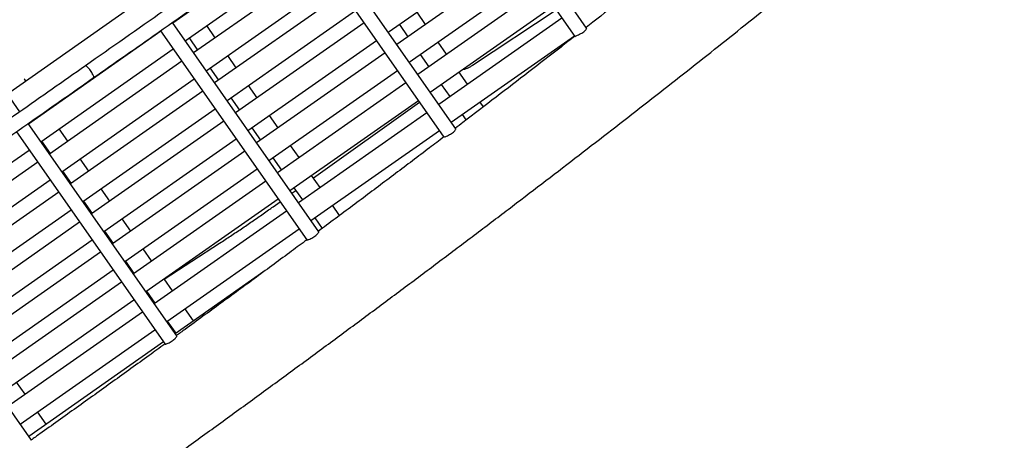
# Model space of a CAD drawing. Units: millimetres. Extents: x -26818 to -11863, y 2849 to 24421.
# Drawn here: x -17800 to -17526, y 10113 to 10230 of the extents above; entities that cross this region are included whole.
import ezdxf

# ---------------------------------------------------------------- set-up
doc = ezdxf.new("R2010")
doc.units = ezdxf.units.MM
doc.header["$PDSIZE"] = -1
doc.layers.add('размер', color=92, linetype='Continuous', lineweight=15)
doc.dimstyles.new('Размер М1.1', dxfattribs={"dimtxt": 300, "dimasz": 200, "dimexe": 1, "dimexo": 1, "dimgap": 50, "dimtad": 1, "dimdec": 0, "dimzin": 0, "dimtxsty": 'Standard', "dimcen": 2.5, "dimazin": 0, "dimtfac": 1, "dimtmove": 0, "dimatfit": 3, "dimfxl": 1, "dimtzin": 0, "dimarcsym": 0})

# ---------------------------------------------------------------- blocks, each defined once
blk = doc.blocks.new('_D_3')
at = {"layer": 'Defpoints', "color": 0, "transparency": 16777216}
for p in [(-21945.58, 16411.57), (-21945.58, 7671.9), (-13364.14, 6148.86)]:
    blk.add_point(p, dxfattribs=at)
at = {"layer": 'размер', "color": 0, "lineweight": -2, "transparency": 16777216}
for p, q in [((-21945.58, 7672.9), (-21945.58, 16412.57)), ((-13564.14, 16411.57), (-21745.58, 16411.57)), ((-13364.14, 6149.86), (-13364.14, 16412.57))]:
    blk.add_line(p, q, dxfattribs=at)
at = {"layer": 'размер', "color": 0, "transparency": 16777216}
for points in [[(-21745.58, 16444.9), (-21745.58, 16378.23), (-21945.58, 16411.57)], [(-13564.14, 16444.9), (-13564.14, 16378.23), (-13364.14, 16411.57)]]:
    blk.add_solid(points, dxfattribs=at)
at = {"layer": 'размер', "color": 0, "transparency": 16777216, "insert": (-17654.86, 16761.57), "char_height": 300, "attachment_point": 2}
blk.add_mtext('8500', dxfattribs=at)
blk = doc.blocks.new('*D11')
at = {"layer": 'Defpoints', "color": 0, "transparency": 16777216}
for p in [(-16013.93, 13469.08), (-24816.32, 4663.95), (-19259.97, 4663.95)]:
    blk.add_point(p, dxfattribs=at)
at = {"layer": 'размер', "color": 0, "lineweight": -2, "transparency": 16777216}
for p, q in [((-16014.93, 13469.08), (-24817.32, 13469.08)), ((-24816.32, 13269.08), (-24816.32, 4863.95)), ((-19260.97, 4663.95), (-24817.32, 4663.95))]:
    blk.add_line(p, q, dxfattribs=at)
at = {"layer": 'размер', "color": 0, "transparency": 16777216}
for points in [[(-24849.66, 13269.08), (-24782.99, 13269.08), (-24816.32, 13469.08)], [(-24849.66, 4863.95), (-24782.99, 4863.95), (-24816.32, 4663.95)]]:
    blk.add_solid(points, dxfattribs=at)
at = {"layer": 'размер', "color": 0, "transparency": 16777216, "insert": (-25016.32, 9066.52), "char_height": 300, "attachment_point": 5, "rotation": 90}
blk.add_mtext('8650', dxfattribs=at)
blk = doc.blocks.new('*D13')
at = {"layer": 'Defpoints', "color": 0, "transparency": 16777216}
for p in [(-16576.39, 15282.32), (-26421.14, 2864.31), (-19649.87, 2864.31)]:
    blk.add_point(p, dxfattribs=at)
at = {"layer": 'размер', "color": 0, "lineweight": -2, "transparency": 16777216}
for p, q in [((-16577.39, 15282.32), (-26422.14, 15282.32)), ((-26421.14, 15082.32), (-26421.14, 3064.31)), ((-19650.87, 2864.31), (-26422.14, 2864.31))]:
    blk.add_line(p, q, dxfattribs=at)
at = {"layer": 'размер', "color": 0, "transparency": 16777216}
for points in [[(-26454.47, 15082.32), (-26387.8, 15082.32), (-26421.14, 15282.32)], [(-26454.47, 3064.31), (-26387.8, 3064.31), (-26421.14, 2864.31)]]:
    blk.add_solid(points, dxfattribs=at)
at = {"layer": 'размер', "color": 0, "transparency": 16777216, "insert": (-26621.14, 9073.32), "char_height": 300, "attachment_point": 5, "rotation": 90}
blk.add_mtext('12300', dxfattribs=at)
blk = doc.blocks.new('*D14')
at = {"layer": 'Defpoints', "color": 0, "transparency": 16777216}
for p in [(-11864.14, 17587.87), (-23409.12, 7382.06), (-11864.14, 6148.86)]:
    blk.add_point(p, dxfattribs=at)
at = {"layer": 'размер', "color": 0, "lineweight": -2, "transparency": 16777216}
for p, q in [((-23409.12, 7383.06), (-23409.12, 17588.87)), ((-23209.12, 17587.87), (-12064.14, 17587.87)), ((-11864.14, 6149.86), (-11864.14, 17588.87))]:
    blk.add_line(p, q, dxfattribs=at)
at = {"layer": 'размер', "color": 0, "transparency": 16777216}
for points in [[(-23209.12, 17621.2), (-23209.12, 17554.54), (-23409.12, 17587.87)], [(-12064.14, 17621.2), (-12064.14, 17554.54), (-11864.14, 17587.87)]]:
    blk.add_solid(points, dxfattribs=at)
at = {"layer": 'размер', "color": 0, "transparency": 16777216, "insert": (-17636.63, 17787.87), "char_height": 300, "attachment_point": 5}
blk.add_mtext('11500', dxfattribs=at)

msp = doc.modelspace()

# ---------------------------------------------------------------- linework, layer by layer
at = {"color": 7, "linetype": 'Continuous', "lineweight": 25}
for p, q in [((-17642.17, 10227.68), (-17680.77, 10282.8)), ((-17684.05, 10280.51), (-17645.46, 10225.4)), ((-17678.5, 10199.74), (-17718.27, 10256.54)), ((-17721.45, 10254.1), (-17757.14, 10229.11)), ((-17721.55, 10254.25), (-17681.79, 10197.47)), ((-17697.27, 10226.54), (-17663.04, 10250.51)), ((-17753.69, 10224.19), (-17718.01, 10249.18)), ((-17715.63, 10245.79), (-17751.32, 10220.8)), ((-17660.66, 10247.11), (-17694.89, 10223.14)), ((-17799.57, 10204.5), (-17825.95, 10242.18)), ((-17691.45, 10218.23), (-17657.22, 10242.2)), ((-17747.87, 10215.88), (-17712.18, 10240.87)), ((-17709.81, 10237.47), (-17745.5, 10212.48)), ((-17654.84, 10238.8), (-17689.07, 10214.83)), ((-17766.23, 10235.13), (-17802.99, 10209.39)), ((-17685.63, 10209.92), (-17651.4, 10233.88)), ((-17742.05, 10207.57), (-17706.36, 10232.56)), ((-17686.89, 10228.74), (-17689.27, 10232.14)), ((-17673.83, 10217.4), (-17650.64, 10232.8)), ((-17716.57, 10171.18), (-17757.24, 10229.26)), ((-17756.15, 10230.02), (-17756.05, 10229.87)), ((-17745.31, 10225), (-17747.69, 10228.4)), ((-17703.99, 10229.16), (-17739.68, 10204.17)), ((-17694.19, 10228.7), (-17691.81, 10225.3)), ((-17649.02, 10230.49), (-17683.25, 10206.52)), ((-17760.41, 10226.82), (-17797.17, 10201.08)), ((-17760.52, 10226.96), (-17719.86, 10168.9)), ((-17679.81, 10201.61), (-17645.58, 10225.57)), ((-17752.61, 10224.96), (-17750.23, 10221.56)), ((-17736.23, 10199.26), (-17700.54, 10224.25)), ((-17681.07, 10220.43), (-17683.45, 10223.83)), ((-17793.73, 10196.16), (-17756.97, 10221.9)), ((-17739.49, 10216.69), (-17741.87, 10220.09)), ((-17698.17, 10220.85), (-17733.85, 10195.86)), ((-17688.37, 10220.39), (-17685.99, 10216.99)), ((-17754.59, 10218.5), (-17791.35, 10192.76)), ((-17781.35, 10217.24), (-17781.39, 10217.22)), ((-17746.79, 10216.64), (-17744.41, 10213.25)), ((-17730.41, 10190.95), (-17694.72, 10215.94)), ((-17675.25, 10212.12), (-17677.63, 10215.52)), ((-17798.39, 10213.61), (-17798.24, 10213.41)), ((-17797.91, 10212.95), (-17798.24, 10213.41)), ((-17787.91, 10187.85), (-17751.15, 10213.59)), ((-17733.67, 10208.38), (-17736.05, 10211.77)), ((-17692.35, 10212.54), (-17728.03, 10187.55)), ((-17682.55, 10212.07), (-17680.17, 10208.68)), ((-17748.77, 10210.19), (-17785.53, 10184.45)), ((-17740.97, 10208.33), (-17738.59, 10204.93)), ((-17724.59, 10182.63), (-17688.9, 10207.62)), ((-17718.08, 10186.11), (-17688.59, 10207.18)), ((-17670.86, 10205.84), (-17671.81, 10207.2)), ((-17792.09, 10204.63), (-17792.19, 10204.78)), ((-17782.09, 10179.54), (-17745.33, 10205.28)), ((-17727.85, 10200.06), (-17730.23, 10203.46)), ((-17686.52, 10204.23), (-17722.21, 10179.24)), ((-17676.73, 10203.76), (-17675.63, 10202.19)), ((-17756, 10142.28), (-17797.27, 10201.22)), ((-17797.11, 10201.34), (-17797.01, 10201.19)), ((-17742.95, 10201.88), (-17779.71, 10176.14)), ((-17800.55, 10198.93), (-17759.28, 10139.99)), ((-17786.27, 10196.32), (-17788.65, 10199.72)), ((-17735.15, 10200.02), (-17732.77, 10196.62)), ((-17718.77, 10174.32), (-17683.08, 10199.31)), ((-17793.56, 10196.28), (-17791.19, 10192.88)), ((-17776.27, 10171.23), (-17739.51, 10196.96)), ((-17834.43, 10167.66), (-17797.01, 10193.87)), ((-17737.13, 10193.57), (-17773.89, 10167.83)), ((-17722.03, 10191.75), (-17724.41, 10195.15)), ((-17794.63, 10190.47), (-17832.05, 10164.27)), ((-17780.45, 10188.01), (-17782.83, 10191.41)), ((-17729.33, 10191.71), (-17726.95, 10188.31)), ((-17787.74, 10187.97), (-17785.37, 10184.57)), ((-17770.45, 10162.91), (-17733.69, 10188.65)), ((-17828.61, 10159.35), (-17791.19, 10185.56)), ((-17731.31, 10185.25), (-17768.07, 10159.52)), ((-17716.21, 10183.44), (-17718.59, 10186.84)), ((-17788.81, 10182.16), (-17826.23, 10155.95)), ((-17774.63, 10179.7), (-17777.01, 10183.09)), ((-17724.05, 10181.85), (-17722.96, 10182.62)), ((-17723.51, 10183.4), (-17721.13, 10180)), ((-17781.92, 10179.65), (-17779.54, 10176.26)), ((-17764.63, 10154.6), (-17727.87, 10180.34)), ((-17729.27, 10178.12), (-17727.3, 10179.53)), ((-17822.79, 10151.04), (-17785.37, 10177.24)), ((-17725.49, 10176.94), (-17762.25, 10151.2)), ((-17710.79, 10175.7), (-17712.77, 10178.52)), ((-17782.99, 10173.85), (-17820.41, 10147.64)), ((-17768.81, 10171.38), (-17771.19, 10174.78)), ((-17717.68, 10175.08), (-17715.61, 10172.11)), ((-17796.37, 10113.32), (-17837.97, 10172.73)), ((-17776.1, 10171.34), (-17773.72, 10167.94)), ((-17758.81, 10146.29), (-17722.05, 10172.03)), ((-17816.97, 10142.73), (-17779.55, 10168.93)), ((-17759.47, 10158.05), (-17744.1, 10168.01)), ((-17777.17, 10165.53), (-17814.59, 10139.33)), ((-17762.99, 10163.07), (-17765.37, 10166.47)), ((-17770.28, 10163.03), (-17767.9, 10159.63)), ((-17811.15, 10134.41), (-17773.72, 10160.62)), ((-17731.8, 10160.14), (-17756.43, 10142.89)), ((-17771.35, 10157.22), (-17808.77, 10131.02)), ((-17757.17, 10154.76), (-17759.55, 10158.16)), ((-17764.46, 10154.72), (-17762.08, 10151.32)), ((-17805.33, 10126.1), (-17767.9, 10152.31)), ((-17765.53, 10148.91), (-17802.95, 10122.7)), ((-17751.35, 10146.45), (-17753.73, 10149.85)), ((-17758.64, 10146.4), (-17756.26, 10143.01)), ((-17799.51, 10117.79), (-17762.08, 10143.99)), ((-17759.71, 10140.6), (-17797.13, 10114.39)), ((-17798.13, 10126.08), (-17800.51, 10129.48)), ((-17792.31, 10117.77), (-17794.69, 10121.17))]:
    msp.add_line(p, q, dxfattribs=at)
for points, knots in [([(-18197.32, 9835.64), (-18196.4, 9836.03), (-18193.69, 9837.18), (-18189.03, 9839.21), (-18183.28, 9841.81), (-18177.33, 9844.57), (-18171.19, 9847.5), (-18164.85, 9850.59), (-18158.32, 9853.84), (-18151.6, 9857.25), (-18144.69, 9860.82), (-18137.6, 9864.54), (-18130.32, 9868.42), (-18122.88, 9872.45), (-18115.25, 9876.63), (-18107.47, 9880.96), (-18099.51, 9885.43), (-18091.4, 9890.04), (-18083.13, 9894.8), (-18074.71, 9899.68), (-18066.14, 9904.7), (-18057.43, 9909.86), (-18048.59, 9915.13), (-18039.62, 9920.54), (-18030.52, 9926.06), (-18021.31, 9931.7), (-18011.98, 9937.45), (-18002.54, 9943.32), (-17993, 9949.29), (-17983.37, 9955.36), (-17973.64, 9961.53), (-17963.83, 9967.8), (-17953.95, 9974.16), (-17943.99, 9980.6), (-17933.96, 9987.13), (-17923.87, 9993.74), (-17913.74, 10000.43), (-17903.55, 10007.18), (-17893.32, 10014), (-17883.06, 10020.89), (-17872.77, 10027.83), (-17862.46, 10034.83), (-17852.14, 10041.87), (-17841.8, 10048.96), (-17831.46, 10056.09), (-17821.13, 10063.26), (-17810.81, 10070.46), (-17800.5, 10077.69), (-17790.22, 10084.94), (-17779.97, 10092.21), (-17769.76, 10099.49), (-17759.58, 10106.78), (-17749.46, 10114.07), (-17739.39, 10121.37), (-17729.39, 10128.66), (-17719.45, 10135.94), (-17709.58, 10143.21), (-17699.8, 10150.46), (-17690.1, 10157.69), (-17680.5, 10164.89), (-17670.99, 10172.06), (-17661.59, 10179.19), (-17652.3, 10186.28), (-17643.12, 10193.33), (-17634.07, 10200.33), (-17625.14, 10207.27), (-17616.35, 10214.16), (-17607.69, 10220.98), (-17599.18, 10227.74), (-17590.82, 10234.43), (-17582.61, 10241.04), (-17574.56, 10247.58), (-17566.67, 10254.03), (-17558.95, 10260.4), (-17551.41, 10266.67), (-17544.04, 10272.86), (-17536.86, 10278.94), (-17529.86, 10284.93), (-17523.05, 10290.81), (-17516.44, 10296.58), (-17510.03, 10302.24), (-17503.82, 10307.79), (-17497.81, 10313.22), (-17492.01, 10318.54), (-17486.43, 10323.73), (-17481.06, 10328.8), (-17475.9, 10333.74), (-17470.97, 10338.55), (-17466.26, 10343.23), (-17461.77, 10347.79), (-17457.51, 10352.21), (-17453.48, 10356.51), (-17449.67, 10360.67), (-17446.09, 10364.71), (-17442.74, 10368.62), (-17439.61, 10372.42), (-17436.72, 10376.11), (-17434.05, 10379.7), (-17431.6, 10383.21), (-17429.37, 10386.68), (-17427.37, 10390.13), (-17425.68, 10393.48), (-17424.35, 10396.66), (-17423.39, 10399.57), (-17422.76, 10402.25), (-17422.42, 10404.75), (-17422.32, 10407.14), (-17422.48, 10409.45), (-17422.87, 10411.71), (-17423.55, 10413.96), (-17424.5, 10416.15), (-17425.39, 10417.52), (-17425.82, 10418.18)], [0, 0, 0, 0, 0.004903, 0.014438, 0.02394, 0.033411, 0.042856, 0.052281, 0.061687, 0.071078, 0.080456, 0.089823, 0.09918, 0.108529, 0.117871, 0.127206, 0.136536, 0.145861, 0.155181, 0.164498, 0.173811, 0.183121, 0.192429, 0.201734, 0.211036, 0.220337, 0.229636, 0.238933, 0.248229, 0.257523, 0.266816, 0.276108, 0.285399, 0.294689, 0.303979, 0.313267, 0.322555, 0.331843, 0.341129, 0.350416, 0.359702, 0.368988, 0.378273, 0.387558, 0.396843, 0.406128, 0.415413, 0.424698, 0.433982, 0.443267, 0.452552, 0.461837, 0.471123, 0.480408, 0.489694, 0.49898, 0.508267, 0.517553, 0.526841, 0.536129, 0.545418, 0.554707, 0.563998, 0.573289, 0.582581, 0.591874, 0.601169, 0.610465, 0.619762, 0.629061, 0.638362, 0.647664, 0.656969, 0.666277, 0.675587, 0.6849, 0.694217, 0.703537, 0.712862, 0.722191, 0.731526, 0.740867, 0.750215, 0.759571, 0.768936, 0.778312, 0.787701, 0.797103, 0.806523, 0.815963, 0.825426, 0.834919, 0.844447, 0.854018, 0.863642, 0.873334, 0.883112, 0.893001, 0.903034, 0.913257, 0.923724, 0.934478, 0.944334, 0.953073, 0.960688, 0.96743, 0.973527, 0.979159, 0.984466, 0.989558, 0.994969, 1, 1, 1, 1]), ([(-17611.23, 10252.43), (-17612.42, 10251.47), (-17616.36, 10248.32), (-17623.19, 10242.89), (-17631.75, 10236.14), (-17638.13, 10231.14), (-17641.69, 10228.36), (-17642.31, 10227.88)], [0, 0, 0, 0, 0.119054, 0.393397, 0.667795, 0.942241, 1, 1, 1, 1]), ([(-17741.44, 10245.2), (-17747.5, 10240.96), (-17760.81, 10231.64), (-17774.13, 10222.31), (-17781.39, 10217.23)], [0, 0, 0, 0, 0.454575, 1, 1, 1, 1]), ([(-17779.1, 10213.95), (-17773.12, 10218.14), (-17759.81, 10227.46), (-17746.49, 10236.78), (-17739.16, 10241.92)], [0, 0, 0, 0, 0.449093, 1, 1, 1, 1]), ([(-17645.43, 10225.45), (-17646.71, 10224.45), (-17650.93, 10221.17), (-17658.22, 10215.53), (-17667.31, 10208.54), (-17674.12, 10203.33), (-17677.94, 10200.44), (-17678.64, 10199.9)], [0, 0, 0, 0, 0.119165, 0.392049, 0.664969, 0.937922, 1, 1, 1, 1]), ([(-17645.44, 10225.4), (-17645.43, 10225.4), (-17645.4, 10225.39), (-17645.12, 10225.51), (-17644.69, 10225.71), (-17644.13, 10225.99), (-17643.53, 10226.33), (-17642.98, 10226.7), (-17642.54, 10227.07), (-17642.26, 10227.38), (-17642.13, 10227.6), (-17642.18, 10227.64), (-17642.19, 10227.66)], [0, 0, 0, 0, 0.087502, 0.19399, 0.301079, 0.409282, 0.517464, 0.623488, 0.727174, 0.83119, 0.938221, 1, 1, 1, 1]), ([(-17781.39, 10217.23), (-17787.57, 10212.9), (-17801.16, 10203.39), (-17814.75, 10193.87), (-17822.16, 10188.68)], [0, 0, 0, 0, 0.454575, 1, 1, 1, 1]), ([(-17779.11, 10213.96), (-17779.08, 10213.99), (-17779.02, 10214.06), (-17779.11, 10214.39), (-17779.31, 10214.84), (-17779.62, 10215.39), (-17780, 10215.95), (-17780.4, 10216.48), (-17780.79, 10216.9), (-17781.12, 10217.18), (-17781.29, 10217.25), (-17781.35, 10217.24), (-17781.35, 10217.24)], [0, 0, 0, 0, 0.100054, 0.210811, 0.32154, 0.432219, 0.542848, 0.653449, 0.764057, 0.874704, 0.985403, 1, 1, 1, 1]), ([(-17676.65, 10216.2), (-17676.45, 10216.24), (-17675.71, 10216.39), (-17674.75, 10216.81), (-17674.07, 10217.28), (-17673.83, 10217.44)], [0, 0, 0, 0, 0.198191, 0.723905, 1, 1, 1, 1]), ([(-17819.87, 10185.4), (-17813.77, 10189.68), (-17800.18, 10199.19), (-17786.59, 10208.71), (-17779.1, 10213.95)], [0, 0, 0, 0, 0.449093, 1, 1, 1, 1]), ([(-17681.78, 10197.47), (-17681.78, 10197.47), (-17681.81, 10197.44), (-17681.66, 10197.48), (-17681.34, 10197.6), (-17680.84, 10197.83), (-17680.27, 10198.13), (-17679.68, 10198.48), (-17679.17, 10198.86), (-17678.77, 10199.23), (-17678.54, 10199.53), (-17678.46, 10199.71), (-17678.51, 10199.73), (-17678.52, 10199.73)], [0, 0, 0, 0, 0.012164, 0.118508, 0.225159, 0.333027, 0.441738, 0.549096, 0.653548, 0.756736, 0.861939, 0.970566, 1, 1, 1, 1]), ([(-17681.81, 10197.49), (-17683.15, 10196.48), (-17687.6, 10193.1), (-17695.25, 10187.33), (-17704.78, 10180.18), (-17711.95, 10174.83), (-17715.97, 10171.85), (-17716.74, 10171.27)], [0, 0, 0, 0, 0.117717, 0.389947, 0.6622, 0.934475, 1, 1, 1, 1]), ([(-17744.1, 10168.01), (-17743.58, 10168.35), (-17742.09, 10169.32), (-17739.57, 10170.99), (-17736.55, 10173.02), (-17733.53, 10175.11), (-17731.1, 10176.82), (-17729.69, 10177.82), (-17729.27, 10178.12)], [0, 0, 0, 0, 0.106387, 0.309047, 0.511457, 0.713668, 0.915791, 1, 1, 1, 1]), ([(-17719.84, 10168.91), (-17719.84, 10168.9), (-17719.86, 10168.87), (-17719.68, 10168.92), (-17719.32, 10169.05), (-17718.81, 10169.28), (-17718.22, 10169.6), (-17717.65, 10169.97), (-17717.16, 10170.36), (-17716.8, 10170.72), (-17716.6, 10171.01), (-17716.53, 10171.17), (-17716.58, 10171.17), (-17716.58, 10171.17)], [0, 0, 0, 0, 0.029761, 0.135942, 0.242993, 0.351529, 0.460187, 0.566419, 0.669851, 0.773303, 0.87973, 0.989153, 1, 1, 1, 1]), ([(-17719.89, 10168.93), (-17721.3, 10167.89), (-17725.94, 10164.45), (-17733.9, 10158.58), (-17743.76, 10151.35), (-17751.2, 10145.92), (-17755.36, 10142.91), (-17756.18, 10142.31)], [0, 0, 0, 0, 0.118115, 0.389665, 0.66123, 0.932808, 1, 1, 1, 1]), ([(-17759.26, 10140), (-17759.26, 10139.99), (-17759.26, 10139.96), (-17759.06, 10140), (-17758.68, 10140.14), (-17758.16, 10140.38), (-17757.58, 10140.71), (-17757.02, 10141.1), (-17756.55, 10141.49), (-17756.2, 10141.85), (-17755.99, 10142.15), (-17756, 10142.23), (-17756, 10142.28)], [0, 0, 0, 0, 0.040342, 0.14653, 0.254092, 0.363069, 0.471287, 0.576451, 0.679434, 0.783571, 0.891026, 1, 1, 1, 1]), ([(-17759.34, 10140.02), (-17760.79, 10138.96), (-17765.58, 10135.49), (-17773.76, 10129.59), (-17783.87, 10122.35), (-17791.46, 10116.92), (-17795.69, 10113.92), (-17796.52, 10113.33)], [0, 0, 0, 0, 0.118777, 0.390326, 0.661883, 0.933447, 1, 1, 1, 1])]:
    msp.add_open_spline(points, degree=3, knots=knots, dxfattribs=at)

# ---------------------------------------------------------------- dimensions: what is measured, and where the dimension line sits
at = {"layer": 'размер'}
dim = msp.add_linear_dim(base=(-11864.14, 17587.87), p1=(-23409.12, 7382.06), p2=(-11864.14, 6148.86), text='11500', dimstyle='Размер М1.1', dxfattribs=at)
dim.commit()
dim.dimension.update_dxf_attribs({"geometry": '*D14', "text_midpoint": (-17636.63, 17787.87)})
dim = msp.add_linear_dim(base=(-21945.58, 16411.57), p1=(-13364.14, 6148.86), p2=(-21945.58, 7671.9), text='8500', dimstyle='Размер М1.1', dxfattribs=at)
dim.commit()
dim.dimension.update_dxf_attribs({"geometry": '_D_3', "text_midpoint": (-17654.86, 16411.57), "dimtype": 160})
for base, p1, p2, text, picture, middle in [((-26421.14, 2864.31), (-16576.39, 15282.32), (-19649.87, 2864.31), '12300', '*D13', (-26621.14, 9073.32)), ((-24816.32, 4663.95), (-16013.93, 13469.08), (-19259.97, 4663.95), '8650', '*D11', (-25016.32, 9066.52))]:
    dim = msp.add_linear_dim(base=base, p1=p1, p2=p2, angle=90, text=text, dimstyle='Размер М1.1', dxfattribs=at)
    dim.commit()
    dim.dimension.update_dxf_attribs({"geometry": picture, "text_midpoint": middle})

doc.saveas('drawing.dxf')
